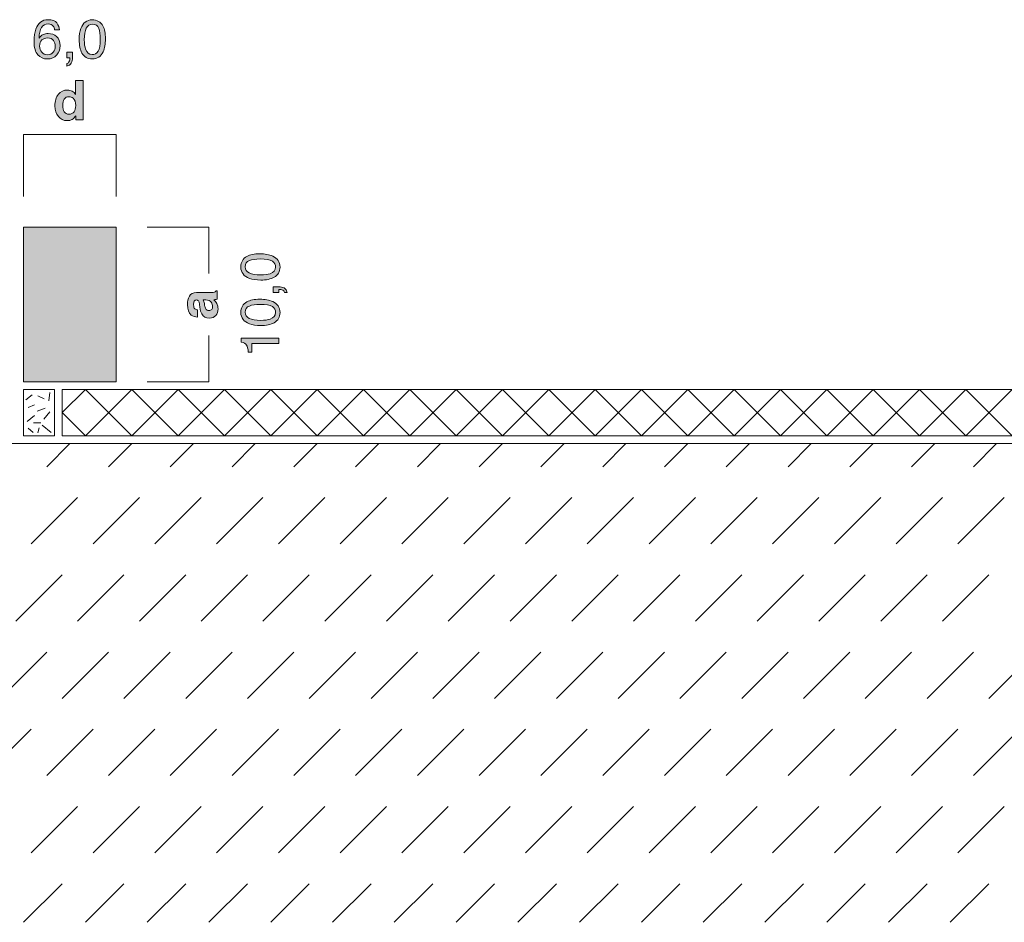
# Model space of a CAD drawing. Units: millimetres. Extents: x 0 to 208, y -208 to 123.
# Drawn here: x 42 to 105, y -208 to -150 of the extents above; entities that cross this region are included whole.
import ezdxf

# ---------------------------------------------------------------- set-up
doc = ezdxf.new("R2010")
doc.units = ezdxf.units.MM
doc.header["$MEASUREMENT"] = 0
for name, color, linetype in [('B_BEMASSUNG', 7, 'Continuous'), ('B_BEMASSUNG_TXT', 7, 'Continuous'), ('BB_BODENBELAG', 7, 'Continuous'), ('E_ELEMENT', 7, 'Continuous'), ('EF_ELEMENT_FARBE', 7, 'Continuous'), ('T_TROCKENESTRICH', 7, 'Continuous')]:
    doc.layers.add(name, color=color, linetype=linetype)

# ---------------------------------------------------------------- blocks, each defined once
blk = doc.blocks.new('block 756')
at = {"layer": 'B_BEMASSUNG_TXT'}
h = blk.add_hatch(color=250, dxfattribs=at)
h.dxf.hatch_style = 2
edge = h.paths.add_edge_path()
edge.add_spline(control_points=[(53.395, -168.008), (53.383, -167.917), (53.369, -167.851), (53.351, -167.812), (53.321, -167.741), (53.275, -167.706), (53.212, -167.706), (53.135, -167.706), (53.082, -167.733), (53.052, -167.788), (53.023, -167.842), (53.009, -167.921), (53.009, -168.026), (53.009, -168.143), (53.037, -168.226), (53.095, -168.275), (53.137, -168.31), (53.195, -168.334), (53.267, -168.345), (53.267, -168.345), (53.267, -168.819), (53.267, -168.819), (53.103, -168.809), (52.968, -168.762), (52.862, -168.68), (52.697, -168.55), (52.614, -168.327), (52.614, -168.009), (52.614, -167.803), (52.655, -167.619), (52.736, -167.459), (52.818, -167.299), (52.972, -167.219), (53.198, -167.219), (53.198, -167.219), (54.059, -167.219), (54.059, -167.219), (54.119, -167.219), (54.191, -167.218), (54.276, -167.215), (54.341, -167.212), (54.384, -167.202), (54.407, -167.186), (54.43, -167.17), (54.449, -167.146), (54.464, -167.114), (54.464, -167.114), (54.537, -167.114), (54.537, -167.114), (54.537, -167.114), (54.537, -167.648), (54.537, -167.648), (54.499, -167.662), (54.463, -167.673), (54.43, -167.679), (54.396, -167.685), (54.358, -167.689), (54.316, -167.692), (54.389, -167.761), (54.452, -167.839), (54.504, -167.928), (54.565, -168.034), (54.595, -168.154), (54.595, -168.288), (54.595, -168.459), (54.547, -168.601), (54.45, -168.712), (54.353, -168.823), (54.215, -168.879), (54.037, -168.879), (53.806, -168.879), (53.639, -168.79), (53.536, -168.61), (53.48, -168.512), (53.439, -168.367), (53.415, -168.176), (53.415, -168.176), (53.395, -168.008), (53.395, -168.008)], knot_values=[0, 0, 0, 0, 1, 1, 1, 2, 2, 2, 3, 3, 3, 4, 4, 4, 5, 5, 5, 6, 6, 6, 7, 7, 7, 8, 8, 8, 9, 9, 9, 10, 10, 10, 11, 11, 11, 12, 12, 12, 13, 13, 13, 14, 14, 14, 15, 15, 15, 16, 16, 16, 17, 17, 17, 18, 18, 18, 19, 19, 19, 20, 20, 20, 21, 21, 21, 22, 22, 22, 23, 23, 23, 24, 24, 24, 25, 25, 25, 26, 26, 26, 26], degree=3, periodic=1)
edge = h.paths.add_edge_path()
edge.add_spline(control_points=[(53.624, -167.708), (53.643, -167.739), (53.659, -167.771), (53.671, -167.803), (53.683, -167.835), (53.694, -167.879), (53.705, -167.935), (53.705, -167.935), (53.725, -168.047), (53.725, -168.047), (53.743, -168.151), (53.766, -168.227), (53.792, -168.272), (53.837, -168.35), (53.907, -168.388), (54.001, -168.388), (54.085, -168.388), (54.145, -168.365), (54.182, -168.317), (54.22, -168.27), (54.239, -168.213), (54.239, -168.145), (54.239, -168.038), (54.208, -167.939), (54.146, -167.849), (54.084, -167.758), (53.971, -167.711), (53.806, -167.708), (53.806, -167.708), (53.624, -167.708), (53.624, -167.708)], knot_values=[0, 0, 0, 0, 1, 1, 1, 2, 2, 2, 3, 3, 3, 4, 4, 4, 5, 5, 5, 6, 6, 6, 7, 7, 7, 8, 8, 8, 9, 9, 9, 10, 10, 10, 10], degree=3, periodic=1)
at = {"layer": 'B_BEMASSUNG_TXT', "lineweight": 0}
for points, knots in [([(53.395, -168.008), (53.383, -167.917), (53.369, -167.851), (53.351, -167.812), (53.321, -167.741), (53.275, -167.706), (53.212, -167.706), (53.135, -167.706), (53.082, -167.733), (53.052, -167.788), (53.023, -167.842), (53.009, -167.921), (53.009, -168.026), (53.009, -168.143), (53.037, -168.226), (53.095, -168.275), (53.137, -168.31), (53.195, -168.334), (53.267, -168.345), (53.267, -168.345), (53.267, -168.819), (53.267, -168.819), (53.103, -168.809), (52.968, -168.762), (52.862, -168.68), (52.697, -168.55), (52.614, -168.327), (52.614, -168.009), (52.614, -167.803), (52.655, -167.619), (52.736, -167.459), (52.818, -167.299), (52.972, -167.219), (53.198, -167.219), (53.198, -167.219), (54.059, -167.219), (54.059, -167.219), (54.119, -167.219), (54.191, -167.218), (54.276, -167.215), (54.341, -167.212), (54.384, -167.202), (54.407, -167.186), (54.43, -167.17), (54.449, -167.146), (54.464, -167.114), (54.464, -167.114), (54.537, -167.114), (54.537, -167.114), (54.537, -167.114), (54.537, -167.648), (54.537, -167.648), (54.499, -167.662), (54.463, -167.673), (54.43, -167.679), (54.396, -167.685), (54.358, -167.689), (54.316, -167.692), (54.389, -167.761), (54.452, -167.839), (54.504, -167.928), (54.565, -168.034), (54.595, -168.154), (54.595, -168.288), (54.595, -168.459), (54.547, -168.601), (54.45, -168.712), (54.353, -168.823), (54.215, -168.879), (54.037, -168.879), (53.806, -168.879), (53.639, -168.79), (53.536, -168.61), (53.48, -168.512), (53.439, -168.367), (53.415, -168.176), (53.415, -168.176), (53.395, -168.008), (53.395, -168.008)], [0, 0, 0, 0, 1, 1, 1, 2, 2, 2, 3, 3, 3, 4, 4, 4, 5, 5, 5, 6, 6, 6, 7, 7, 7, 8, 8, 8, 9, 9, 9, 10, 10, 10, 11, 11, 11, 12, 12, 12, 13, 13, 13, 14, 14, 14, 15, 15, 15, 16, 16, 16, 17, 17, 17, 18, 18, 18, 19, 19, 19, 20, 20, 20, 21, 21, 21, 22, 22, 22, 23, 23, 23, 24, 24, 24, 25, 25, 25, 26, 26, 26, 26]), ([(53.624, -167.708), (53.643, -167.739), (53.659, -167.771), (53.671, -167.803), (53.683, -167.835), (53.694, -167.879), (53.705, -167.935), (53.705, -167.935), (53.725, -168.047), (53.725, -168.047), (53.743, -168.151), (53.766, -168.227), (53.792, -168.272), (53.837, -168.35), (53.907, -168.388), (54.001, -168.388), (54.085, -168.388), (54.145, -168.365), (54.182, -168.317), (54.22, -168.27), (54.239, -168.213), (54.239, -168.145), (54.239, -168.038), (54.208, -167.939), (54.146, -167.849), (54.084, -167.758), (53.971, -167.711), (53.806, -167.708), (53.806, -167.708), (53.624, -167.708), (53.624, -167.708)], [0, 0, 0, 0, 1, 1, 1, 2, 2, 2, 3, 3, 3, 4, 4, 4, 5, 5, 5, 6, 6, 6, 7, 7, 7, 8, 8, 8, 9, 9, 9, 10, 10, 10, 10])]:
    blk.add_open_spline(points, degree=3, knots=knots, dxfattribs=at)
blk = doc.blocks.new('block 757')
at = {"layer": 'B_BEMASSUNG_TXT'}
h = blk.add_hatch(color=250, dxfattribs=at)
h.dxf.hatch_style = 2
edge = h.paths.add_edge_path()
edge.add_spline(control_points=[(56.464, -164.882), (56.668, -164.772), (56.946, -164.717), (57.3, -164.717), (57.635, -164.717), (57.912, -164.767), (58.132, -164.867), (58.446, -165.011), (58.604, -165.248), (58.604, -165.576), (58.604, -165.873), (58.475, -166.093), (58.218, -166.238), (58.003, -166.358), (57.715, -166.419), (57.353, -166.419), (57.073, -166.419), (56.832, -166.383), (56.632, -166.31), (56.257, -166.175), (56.07, -165.93), (56.07, -165.575), (56.07, -165.255), (56.202, -165.025), (56.464, -164.882)], knot_values=[0, 0, 0, 0, 1, 1, 1, 2, 2, 2, 3, 3, 3, 4, 4, 4, 5, 5, 5, 6, 6, 6, 7, 7, 7, 8, 8, 8, 8], degree=3, periodic=1)
edge = h.paths.add_edge_path()
edge.add_spline(control_points=[(58.108, -165.194), (57.965, -165.099), (57.7, -165.051), (57.312, -165.051), (57.032, -165.051), (56.801, -165.086), (56.62, -165.155), (56.439, -165.224), (56.349, -165.358), (56.349, -165.556), (56.349, -165.739), (56.435, -165.873), (56.607, -165.958), (56.778, -166.042), (57.031, -166.085), (57.365, -166.085), (57.617, -166.085), (57.819, -166.058), (57.972, -166.004), (58.205, -165.921), (58.321, -165.779), (58.321, -165.579), (58.321, -165.418), (58.25, -165.29), (58.108, -165.194)], knot_values=[0, 0, 0, 0, 1, 1, 1, 2, 2, 2, 3, 3, 3, 4, 4, 4, 5, 5, 5, 6, 6, 6, 7, 7, 7, 8, 8, 8, 8], degree=3, periodic=1)
h = blk.add_hatch(color=250, dxfattribs=at)
h.dxf.hatch_style = 2
edge = h.paths.add_edge_path()
edge.add_spline(control_points=[(58.898, -167.216), (58.885, -167.137), (58.828, -167.081), (58.731, -167.049), (58.679, -167.032), (58.628, -167.023), (58.58, -167.023), (58.572, -167.023), (58.565, -167.024), (58.558, -167.024), (58.552, -167.025), (58.545, -167.026), (58.537, -167.029), (58.537, -167.029), (58.537, -167.216), (58.537, -167.216), (58.537, -167.216), (58.161, -167.216), (58.161, -167.216), (58.161, -167.216), (58.161, -166.848), (58.161, -166.848), (58.161, -166.848), (58.509, -166.848), (58.509, -166.848), (58.646, -166.848), (58.766, -166.875), (58.869, -166.93), (58.972, -166.986), (59.036, -167.081), (59.06, -167.216), (59.06, -167.216), (58.898, -167.216), (58.898, -167.216)], knot_values=[0, 0, 0, 0, 1, 1, 1, 2, 2, 2, 3, 3, 3, 4, 4, 4, 5, 5, 5, 6, 6, 6, 7, 7, 7, 8, 8, 8, 9, 9, 9, 10, 10, 10, 11, 11, 11, 11], degree=3, periodic=1)
h = blk.add_hatch(color=250, dxfattribs=at)
h.dxf.hatch_style = 2
edge = h.paths.add_edge_path()
edge.add_spline(control_points=[(56.464, -167.824), (56.668, -167.714), (56.946, -167.659), (57.3, -167.659), (57.635, -167.659), (57.912, -167.709), (58.132, -167.809), (58.446, -167.954), (58.604, -168.19), (58.604, -168.519), (58.604, -168.815), (58.475, -169.035), (58.218, -169.18), (58.003, -169.301), (57.715, -169.361), (57.353, -169.361), (57.073, -169.361), (56.832, -169.325), (56.632, -169.252), (56.257, -169.117), (56.07, -168.872), (56.07, -168.517), (56.07, -168.197), (56.202, -167.967), (56.464, -167.824)], knot_values=[0, 0, 0, 0, 1, 1, 1, 2, 2, 2, 3, 3, 3, 4, 4, 4, 5, 5, 5, 6, 6, 6, 7, 7, 7, 8, 8, 8, 8], degree=3, periodic=1)
edge = h.paths.add_edge_path()
edge.add_spline(control_points=[(58.108, -168.137), (57.965, -168.041), (57.7, -167.993), (57.312, -167.993), (57.032, -167.993), (56.801, -168.028), (56.62, -168.097), (56.439, -168.166), (56.349, -168.3), (56.349, -168.499), (56.349, -168.682), (56.435, -168.815), (56.607, -168.9), (56.778, -168.984), (57.031, -169.027), (57.365, -169.027), (57.617, -169.027), (57.819, -169), (57.972, -168.946), (58.205, -168.863), (58.321, -168.721), (58.321, -168.521), (58.321, -168.36), (58.25, -168.232), (58.108, -168.137)], knot_values=[0, 0, 0, 0, 1, 1, 1, 2, 2, 2, 3, 3, 3, 4, 4, 4, 5, 5, 5, 6, 6, 6, 7, 7, 7, 8, 8, 8, 8], degree=3, periodic=1)
h = blk.add_hatch(color=250, dxfattribs=at)
h.dxf.hatch_style = 2
edge = h.paths.add_edge_path()
edge.add_spline(control_points=[(56.79, -171.095), (56.79, -171.095), (56.552, -171.095), (56.552, -171.095), (56.531, -170.872), (56.494, -170.716), (56.443, -170.627), (56.392, -170.538), (56.271, -170.473), (56.08, -170.429), (56.08, -170.429), (56.08, -170.184), (56.08, -170.184), (56.08, -170.184), (58.537, -170.184), (58.537, -170.184), (58.537, -170.184), (58.537, -170.515), (58.537, -170.515), (58.537, -170.515), (56.79, -170.515), (56.79, -170.515), (56.79, -170.515), (56.79, -171.095), (56.79, -171.095)], knot_values=[0, 0, 0, 0, 1, 1, 1, 2, 2, 2, 3, 3, 3, 4, 4, 4, 5, 5, 5, 6, 6, 6, 7, 7, 7, 8, 8, 8, 8], degree=3, periodic=1)
at = {"layer": 'B_BEMASSUNG_TXT', "lineweight": 0}
for points, knots in [([(56.464, -164.882), (56.668, -164.772), (56.946, -164.717), (57.3, -164.717), (57.635, -164.717), (57.912, -164.767), (58.132, -164.867), (58.446, -165.011), (58.604, -165.248), (58.604, -165.576), (58.604, -165.873), (58.475, -166.093), (58.218, -166.238), (58.003, -166.358), (57.715, -166.419), (57.353, -166.419), (57.073, -166.419), (56.832, -166.383), (56.632, -166.31), (56.257, -166.175), (56.07, -165.93), (56.07, -165.575), (56.07, -165.255), (56.202, -165.025), (56.464, -164.882)], [0, 0, 0, 0, 1, 1, 1, 2, 2, 2, 3, 3, 3, 4, 4, 4, 5, 5, 5, 6, 6, 6, 7, 7, 7, 8, 8, 8, 8]), ([(58.108, -165.194), (57.965, -165.099), (57.7, -165.051), (57.312, -165.051), (57.032, -165.051), (56.801, -165.086), (56.62, -165.155), (56.439, -165.224), (56.349, -165.358), (56.349, -165.556), (56.349, -165.739), (56.435, -165.873), (56.607, -165.958), (56.778, -166.042), (57.031, -166.085), (57.365, -166.085), (57.617, -166.085), (57.819, -166.058), (57.972, -166.004), (58.205, -165.921), (58.321, -165.779), (58.321, -165.579), (58.321, -165.418), (58.25, -165.29), (58.108, -165.194)], [0, 0, 0, 0, 1, 1, 1, 2, 2, 2, 3, 3, 3, 4, 4, 4, 5, 5, 5, 6, 6, 6, 7, 7, 7, 8, 8, 8, 8]), ([(58.898, -167.216), (58.885, -167.137), (58.828, -167.081), (58.731, -167.049), (58.679, -167.032), (58.628, -167.023), (58.58, -167.023), (58.572, -167.023), (58.565, -167.024), (58.558, -167.024), (58.552, -167.025), (58.545, -167.026), (58.537, -167.029), (58.537, -167.029), (58.537, -167.216), (58.537, -167.216), (58.537, -167.216), (58.161, -167.216), (58.161, -167.216), (58.161, -167.216), (58.161, -166.848), (58.161, -166.848), (58.161, -166.848), (58.509, -166.848), (58.509, -166.848), (58.646, -166.848), (58.766, -166.875), (58.869, -166.93), (58.972, -166.986), (59.036, -167.081), (59.06, -167.216), (59.06, -167.216), (58.898, -167.216), (58.898, -167.216)], [0, 0, 0, 0, 1, 1, 1, 2, 2, 2, 3, 3, 3, 4, 4, 4, 5, 5, 5, 6, 6, 6, 7, 7, 7, 8, 8, 8, 9, 9, 9, 10, 10, 10, 11, 11, 11, 11]), ([(56.464, -167.824), (56.668, -167.714), (56.946, -167.659), (57.3, -167.659), (57.635, -167.659), (57.912, -167.709), (58.132, -167.809), (58.446, -167.954), (58.604, -168.19), (58.604, -168.519), (58.604, -168.815), (58.475, -169.035), (58.218, -169.18), (58.003, -169.301), (57.715, -169.361), (57.353, -169.361), (57.073, -169.361), (56.832, -169.325), (56.632, -169.252), (56.257, -169.117), (56.07, -168.872), (56.07, -168.517), (56.07, -168.197), (56.202, -167.967), (56.464, -167.824)], [0, 0, 0, 0, 1, 1, 1, 2, 2, 2, 3, 3, 3, 4, 4, 4, 5, 5, 5, 6, 6, 6, 7, 7, 7, 8, 8, 8, 8]), ([(58.108, -168.137), (57.965, -168.041), (57.7, -167.993), (57.312, -167.993), (57.032, -167.993), (56.801, -168.028), (56.62, -168.097), (56.439, -168.166), (56.349, -168.3), (56.349, -168.499), (56.349, -168.682), (56.435, -168.815), (56.607, -168.9), (56.778, -168.984), (57.031, -169.027), (57.365, -169.027), (57.617, -169.027), (57.819, -169), (57.972, -168.946), (58.205, -168.863), (58.321, -168.721), (58.321, -168.521), (58.321, -168.36), (58.25, -168.232), (58.108, -168.137)], [0, 0, 0, 0, 1, 1, 1, 2, 2, 2, 3, 3, 3, 4, 4, 4, 5, 5, 5, 6, 6, 6, 7, 7, 7, 8, 8, 8, 8]), ([(56.79, -171.095), (56.79, -171.095), (56.552, -171.095), (56.552, -171.095), (56.531, -170.872), (56.494, -170.716), (56.443, -170.627), (56.392, -170.538), (56.271, -170.473), (56.08, -170.429), (56.08, -170.429), (56.08, -170.184), (56.08, -170.184), (56.08, -170.184), (58.537, -170.184), (58.537, -170.184), (58.537, -170.184), (58.537, -170.515), (58.537, -170.515), (58.537, -170.515), (56.79, -170.515), (56.79, -170.515), (56.79, -170.515), (56.79, -171.095), (56.79, -171.095)], [0, 0, 0, 0, 1, 1, 1, 2, 2, 2, 3, 3, 3, 4, 4, 4, 5, 5, 5, 6, 6, 6, 7, 7, 7, 8, 8, 8, 8])]:
    blk.add_open_spline(points, degree=3, knots=knots, dxfattribs=at)
blk = doc.blocks.new('block 758')
at = {"layer": 'B_BEMASSUNG_TXT'}
h = blk.add_hatch(color=250, dxfattribs=at)
h.dxf.hatch_style = 2
edge = h.paths.add_edge_path()
edge.add_spline(control_points=[(45.147, -154.189), (45.236, -154.24), (45.308, -154.309), (45.363, -154.397), (45.363, -154.397), (45.363, -153.501), (45.363, -153.501), (45.363, -153.501), (45.86, -153.501), (45.86, -153.501), (45.86, -153.501), (45.86, -156.037), (45.86, -156.037), (45.86, -156.037), (45.384, -156.037), (45.384, -156.037), (45.384, -156.037), (45.384, -155.777), (45.384, -155.777), (45.313, -155.889), (45.233, -155.969), (45.144, -156.02), (45.054, -156.07), (44.943, -156.096), (44.81, -156.096), (44.591, -156.096), (44.406, -156.007), (44.256, -155.829), (44.106, -155.652), (44.031, -155.424), (44.031, -155.146), (44.031, -154.826), (44.105, -154.574), (44.253, -154.39), (44.4, -154.207), (44.597, -154.115), (44.844, -154.115), (44.958, -154.115), (45.059, -154.14), (45.147, -154.189)], knot_values=[0, 0, 0, 0, 1, 1, 1, 2, 2, 2, 3, 3, 3, 4, 4, 4, 5, 5, 5, 6, 6, 6, 7, 7, 7, 8, 8, 8, 9, 9, 9, 10, 10, 10, 11, 11, 11, 12, 12, 12, 13, 13, 13, 13], degree=3, periodic=1)
edge = h.paths.add_edge_path()
edge.add_spline(control_points=[(45.268, -155.527), (45.34, -155.424), (45.377, -155.29), (45.377, -155.126), (45.377, -154.896), (45.319, -154.732), (45.202, -154.633), (45.131, -154.573), (45.049, -154.544), (44.954, -154.544), (44.811, -154.544), (44.706, -154.598), (44.638, -154.706), (44.571, -154.815), (44.538, -154.949), (44.538, -155.11), (44.538, -155.284), (44.572, -155.422), (44.64, -155.526), (44.708, -155.63), (44.812, -155.682), (44.951, -155.682), (45.09, -155.682), (45.196, -155.63), (45.268, -155.527)], knot_values=[0, 0, 0, 0, 1, 1, 1, 2, 2, 2, 3, 3, 3, 4, 4, 4, 5, 5, 5, 6, 6, 6, 7, 7, 7, 8, 8, 8, 8], degree=3, periodic=1)
at = {"layer": 'B_BEMASSUNG_TXT', "lineweight": 0}
for points, knots in [([(45.147, -154.189), (45.236, -154.24), (45.308, -154.309), (45.363, -154.397), (45.363, -154.397), (45.363, -153.501), (45.363, -153.501), (45.363, -153.501), (45.86, -153.501), (45.86, -153.501), (45.86, -153.501), (45.86, -156.037), (45.86, -156.037), (45.86, -156.037), (45.384, -156.037), (45.384, -156.037), (45.384, -156.037), (45.384, -155.777), (45.384, -155.777), (45.313, -155.889), (45.233, -155.969), (45.144, -156.02), (45.054, -156.07), (44.943, -156.096), (44.81, -156.096), (44.591, -156.096), (44.406, -156.007), (44.256, -155.829), (44.106, -155.652), (44.031, -155.424), (44.031, -155.146), (44.031, -154.826), (44.105, -154.574), (44.253, -154.39), (44.4, -154.207), (44.597, -154.115), (44.844, -154.115), (44.958, -154.115), (45.059, -154.14), (45.147, -154.189)], [0, 0, 0, 0, 1, 1, 1, 2, 2, 2, 3, 3, 3, 4, 4, 4, 5, 5, 5, 6, 6, 6, 7, 7, 7, 8, 8, 8, 9, 9, 9, 10, 10, 10, 11, 11, 11, 12, 12, 12, 13, 13, 13, 13]), ([(45.268, -155.527), (45.34, -155.424), (45.377, -155.29), (45.377, -155.126), (45.377, -154.896), (45.319, -154.732), (45.202, -154.633), (45.131, -154.573), (45.049, -154.544), (44.954, -154.544), (44.811, -154.544), (44.706, -154.598), (44.638, -154.706), (44.571, -154.815), (44.538, -154.949), (44.538, -155.11), (44.538, -155.284), (44.572, -155.422), (44.64, -155.526), (44.708, -155.63), (44.812, -155.682), (44.951, -155.682), (45.09, -155.682), (45.196, -155.63), (45.268, -155.527)], [0, 0, 0, 0, 1, 1, 1, 2, 2, 2, 3, 3, 3, 4, 4, 4, 5, 5, 5, 6, 6, 6, 7, 7, 7, 8, 8, 8, 8])]:
    blk.add_open_spline(points, degree=3, knots=knots, dxfattribs=at)
blk = doc.blocks.new('block 759')
at = {"layer": 'B_BEMASSUNG_TXT'}
h = blk.add_hatch(color=250, dxfattribs=at)
h.dxf.hatch_style = 2
edge = h.paths.add_edge_path()
edge.add_spline(control_points=[(44.156, -149.774), (44.265, -149.917), (44.319, -150.065), (44.319, -150.216), (44.319, -150.216), (44.012, -150.216), (44.012, -150.216), (43.994, -150.119), (43.965, -150.042), (43.924, -149.987), (43.85, -149.884), (43.737, -149.832), (43.585, -149.832), (43.412, -149.832), (43.274, -149.912), (43.172, -150.072), (43.07, -150.232), (43.013, -150.462), (43.001, -150.76), (43.072, -150.656), (43.162, -150.578), (43.27, -150.526), (43.369, -150.48), (43.479, -150.457), (43.6, -150.457), (43.807, -150.457), (43.988, -150.523), (44.141, -150.655), (44.295, -150.788), (44.372, -150.984), (44.372, -151.246), (44.372, -151.47), (44.299, -151.669), (44.154, -151.841), (44.008, -152.014), (43.8, -152.101), (43.53, -152.101), (43.299, -152.101), (43.1, -152.013), (42.932, -151.838), (42.765, -151.663), (42.681, -151.368), (42.681, -150.953), (42.681, -150.647), (42.718, -150.387), (42.793, -150.173), (42.936, -149.765), (43.199, -149.56), (43.58, -149.56), (43.855, -149.56), (44.048, -149.632), (44.156, -149.774)], knot_values=[0, 0, 0, 0, 1, 1, 1, 2, 2, 2, 3, 3, 3, 4, 4, 4, 5, 5, 5, 6, 6, 6, 7, 7, 7, 8, 8, 8, 9, 9, 9, 10, 10, 10, 11, 11, 11, 12, 12, 12, 13, 13, 13, 14, 14, 14, 15, 15, 15, 16, 16, 16, 17, 17, 17, 17], degree=3, periodic=1)
edge = h.paths.add_edge_path()
edge.add_spline(control_points=[(43.924, -151.661), (44.005, -151.551), (44.045, -151.422), (44.045, -151.272), (44.045, -151.146), (44.009, -151.025), (43.937, -150.911), (43.864, -150.797), (43.733, -150.74), (43.542, -150.74), (43.409, -150.74), (43.292, -150.784), (43.192, -150.872), (43.091, -150.961), (43.041, -151.094), (43.041, -151.272), (43.041, -151.428), (43.086, -151.559), (43.178, -151.666), (43.269, -151.772), (43.396, -151.825), (43.558, -151.825), (43.721, -151.825), (43.843, -151.77), (43.924, -151.661)], knot_values=[0, 0, 0, 0, 1, 1, 1, 2, 2, 2, 3, 3, 3, 4, 4, 4, 5, 5, 5, 6, 6, 6, 7, 7, 7, 8, 8, 8, 8], degree=3, periodic=1)
h = blk.add_hatch(color=250, dxfattribs=at)
h.dxf.hatch_style = 2
edge = h.paths.add_edge_path()
edge.add_spline(control_points=[(47.137, -149.965), (47.247, -150.168), (47.303, -150.447), (47.303, -150.8), (47.303, -151.136), (47.252, -151.413), (47.152, -151.632), (47.008, -151.947), (46.771, -152.104), (46.443, -152.104), (46.146, -152.104), (45.926, -151.976), (45.781, -151.718), (45.661, -151.504), (45.601, -151.215), (45.601, -150.853), (45.601, -150.573), (45.636, -150.333), (45.709, -150.132), (45.845, -149.758), (46.09, -149.57), (46.445, -149.57), (46.764, -149.57), (46.995, -149.702), (47.137, -149.965)], knot_values=[0, 0, 0, 0, 1, 1, 1, 2, 2, 2, 3, 3, 3, 4, 4, 4, 5, 5, 5, 6, 6, 6, 7, 7, 7, 8, 8, 8, 8], degree=3, periodic=1)
edge = h.paths.add_edge_path()
edge.add_spline(control_points=[(46.825, -151.608), (46.92, -151.466), (46.968, -151.2), (46.968, -150.812), (46.968, -150.532), (46.934, -150.301), (46.865, -150.121), (46.795, -149.94), (46.662, -149.849), (46.463, -149.849), (46.28, -149.849), (46.146, -149.935), (46.062, -150.107), (45.977, -150.279), (45.935, -150.531), (45.935, -150.866), (45.935, -151.117), (45.962, -151.319), (46.016, -151.472), (46.099, -151.705), (46.24, -151.822), (46.44, -151.822), (46.601, -151.822), (46.729, -151.75), (46.825, -151.608)], knot_values=[0, 0, 0, 0, 1, 1, 1, 2, 2, 2, 3, 3, 3, 4, 4, 4, 5, 5, 5, 6, 6, 6, 7, 7, 7, 8, 8, 8, 8], degree=3, periodic=1)
h = blk.add_hatch(color=250, dxfattribs=at)
h.dxf.hatch_style = 2
edge = h.paths.add_edge_path()
edge.add_spline(control_points=[(44.803, -152.399), (44.882, -152.385), (44.938, -152.329), (44.97, -152.231), (44.987, -152.179), (44.996, -152.129), (44.996, -152.08), (44.996, -152.072), (44.996, -152.065), (44.995, -152.059), (44.994, -152.052), (44.993, -152.045), (44.991, -152.037), (44.991, -152.037), (44.803, -152.037), (44.803, -152.037), (44.803, -152.037), (44.803, -151.661), (44.803, -151.661), (44.803, -151.661), (45.171, -151.661), (45.171, -151.661), (45.171, -151.661), (45.171, -152.009), (45.171, -152.009), (45.171, -152.146), (45.144, -152.266), (45.089, -152.369), (45.034, -152.473), (44.939, -152.536), (44.803, -152.561), (44.803, -152.561), (44.803, -152.399), (44.803, -152.399)], knot_values=[0, 0, 0, 0, 1, 1, 1, 2, 2, 2, 3, 3, 3, 4, 4, 4, 5, 5, 5, 6, 6, 6, 7, 7, 7, 8, 8, 8, 9, 9, 9, 10, 10, 10, 11, 11, 11, 11], degree=3, periodic=1)
at = {"layer": 'B_BEMASSUNG_TXT', "lineweight": 0}
for points, knots in [([(44.156, -149.774), (44.265, -149.917), (44.319, -150.065), (44.319, -150.216), (44.319, -150.216), (44.012, -150.216), (44.012, -150.216), (43.994, -150.119), (43.965, -150.042), (43.924, -149.987), (43.85, -149.884), (43.737, -149.832), (43.585, -149.832), (43.412, -149.832), (43.274, -149.912), (43.172, -150.072), (43.07, -150.232), (43.013, -150.462), (43.001, -150.76), (43.072, -150.656), (43.162, -150.578), (43.27, -150.526), (43.369, -150.48), (43.479, -150.457), (43.6, -150.457), (43.807, -150.457), (43.988, -150.523), (44.141, -150.655), (44.295, -150.788), (44.372, -150.984), (44.372, -151.246), (44.372, -151.47), (44.299, -151.669), (44.154, -151.841), (44.008, -152.014), (43.8, -152.101), (43.53, -152.101), (43.299, -152.101), (43.1, -152.013), (42.932, -151.838), (42.765, -151.663), (42.681, -151.368), (42.681, -150.953), (42.681, -150.647), (42.718, -150.387), (42.793, -150.173), (42.936, -149.765), (43.199, -149.56), (43.58, -149.56), (43.855, -149.56), (44.048, -149.632), (44.156, -149.774)], [0, 0, 0, 0, 1, 1, 1, 2, 2, 2, 3, 3, 3, 4, 4, 4, 5, 5, 5, 6, 6, 6, 7, 7, 7, 8, 8, 8, 9, 9, 9, 10, 10, 10, 11, 11, 11, 12, 12, 12, 13, 13, 13, 14, 14, 14, 15, 15, 15, 16, 16, 16, 17, 17, 17, 17]), ([(47.137, -149.965), (47.247, -150.168), (47.303, -150.447), (47.303, -150.8), (47.303, -151.136), (47.252, -151.413), (47.152, -151.632), (47.008, -151.947), (46.771, -152.104), (46.443, -152.104), (46.146, -152.104), (45.926, -151.976), (45.781, -151.718), (45.661, -151.504), (45.601, -151.215), (45.601, -150.853), (45.601, -150.573), (45.636, -150.333), (45.709, -150.132), (45.845, -149.758), (46.09, -149.57), (46.445, -149.57), (46.764, -149.57), (46.995, -149.702), (47.137, -149.965)], [0, 0, 0, 0, 1, 1, 1, 2, 2, 2, 3, 3, 3, 4, 4, 4, 5, 5, 5, 6, 6, 6, 7, 7, 7, 8, 8, 8, 8]), ([(46.825, -151.608), (46.92, -151.466), (46.968, -151.2), (46.968, -150.812), (46.968, -150.532), (46.934, -150.301), (46.865, -150.121), (46.795, -149.94), (46.662, -149.849), (46.463, -149.849), (46.28, -149.849), (46.146, -149.935), (46.062, -150.107), (45.977, -150.279), (45.935, -150.531), (45.935, -150.866), (45.935, -151.117), (45.962, -151.319), (46.016, -151.472), (46.099, -151.705), (46.24, -151.822), (46.44, -151.822), (46.601, -151.822), (46.729, -151.75), (46.825, -151.608)], [0, 0, 0, 0, 1, 1, 1, 2, 2, 2, 3, 3, 3, 4, 4, 4, 5, 5, 5, 6, 6, 6, 7, 7, 7, 8, 8, 8, 8]), ([(43.924, -151.661), (44.005, -151.551), (44.045, -151.422), (44.045, -151.272), (44.045, -151.146), (44.009, -151.025), (43.937, -150.911), (43.864, -150.797), (43.733, -150.74), (43.542, -150.74), (43.409, -150.74), (43.292, -150.784), (43.192, -150.872), (43.091, -150.961), (43.041, -151.094), (43.041, -151.272), (43.041, -151.428), (43.086, -151.559), (43.178, -151.666), (43.269, -151.772), (43.396, -151.825), (43.558, -151.825), (43.721, -151.825), (43.843, -151.77), (43.924, -151.661)], [0, 0, 0, 0, 1, 1, 1, 2, 2, 2, 3, 3, 3, 4, 4, 4, 5, 5, 5, 6, 6, 6, 7, 7, 7, 8, 8, 8, 8]), ([(44.803, -152.399), (44.882, -152.385), (44.938, -152.329), (44.97, -152.231), (44.987, -152.179), (44.996, -152.129), (44.996, -152.08), (44.996, -152.072), (44.996, -152.065), (44.995, -152.059), (44.994, -152.052), (44.993, -152.045), (44.991, -152.037), (44.991, -152.037), (44.803, -152.037), (44.803, -152.037), (44.803, -152.037), (44.803, -151.661), (44.803, -151.661), (44.803, -151.661), (45.171, -151.661), (45.171, -151.661), (45.171, -151.661), (45.171, -152.009), (45.171, -152.009), (45.171, -152.146), (45.144, -152.266), (45.089, -152.369), (45.034, -152.473), (44.939, -152.536), (44.803, -152.561), (44.803, -152.561), (44.803, -152.399), (44.803, -152.399)], [0, 0, 0, 0, 1, 1, 1, 2, 2, 2, 3, 3, 3, 4, 4, 4, 5, 5, 5, 6, 6, 6, 7, 7, 7, 8, 8, 8, 9, 9, 9, 10, 10, 10, 11, 11, 11, 11])]:
    blk.add_open_spline(points, degree=3, knots=knots, dxfattribs=at)

msp = doc.modelspace()

# ---------------------------------------------------------------- hatches: boundary and pattern name
at = {"layer": 'EF_ELEMENT_FARBE'}
h = msp.add_hatch(color=40, dxfattribs=at)
h.dxf.hatch_style = 2
h.paths.add_polyline_path([(48, -163), (48, -173), (42, -173), (42, -163)])

# ---------------------------------------------------------------- linework, layer by layer
at = {"layer": 'B_BEMASSUNG', "color": 250, "lineweight": 20}
for points in [[(42, -161), (42, -157)], [(48, -157), (42, -157)], [(48, -161), (48, -157)], [(50, -163), (54, -163)], [(54, -166), (54, -163)], [(54, -173), (54, -170)], [(54, -173), (50, -173)]]:
    msp.add_lwpolyline(points, dxfattribs=at)
at = {"layer": 'BB_BODENBELAG', "color": 250, "lineweight": 20}
for points in [[(44, -176.5), (42, -176.5), (42, -173.5), (44, -173.5), (44, -176.5)], [(42.158, -174.178), (42.563, -173.84)], [(42.934, -173.908), (43.339, -174.11)], [(43.707, -173.705), (43.64, -174.245)], [(208, -176.5), (44.5, -176.5), (44.5, -173.5), (208, -173.5)], [(46, -173.5), (44.5, -175)], [(49, -173.5), (46, -176.5)], [(46, -173.5), (49, -176.5)], [(52, -173.5), (49, -176.5)], [(49, -173.5), (52, -176.5)], [(55, -173.5), (52, -176.5)], [(52, -173.5), (55, -176.5)], [(58, -173.5), (55, -176.5)], [(55, -173.5), (58, -176.5)], [(61, -173.5), (58, -176.5)], [(58, -173.5), (61, -176.5)], [(64, -173.5), (61, -176.5)], [(61, -173.5), (64, -176.5)], [(67, -173.5), (64, -176.5)], [(64, -173.5), (67, -176.5)], [(70, -173.5), (67, -176.5)], [(67, -173.5), (70, -176.5)], [(73, -173.5), (70, -176.5)], [(70, -173.5), (73, -176.5)], [(76, -173.5), (73, -176.5)], [(73, -173.5), (76, -176.5)], [(79, -173.5), (76, -176.5)], [(76, -173.5), (79, -176.5)], [(82, -173.5), (79, -176.5)], [(79, -173.5), (82, -176.5)], [(85, -173.5), (82, -176.5)], [(82, -173.5), (85, -176.5)], [(88, -173.5), (85, -176.5)], [(85, -173.5), (88, -176.5)], [(91, -173.5), (88, -176.5)], [(88, -173.5), (91, -176.5)], [(94, -173.5), (91, -176.5)], [(91, -173.5), (94, -176.5)], [(97, -173.5), (94, -176.5)], [(94, -173.5), (97, -176.5)], [(100, -173.5), (97, -176.5)], [(97, -173.5), (100, -176.5)], [(103, -173.5), (100, -176.5)], [(100, -173.5), (103, -176.5)], [(106, -173.5), (103, -176.5)], [(103, -173.5), (106, -176.5)], [(42.293, -174.678), (42.698, -174.487)], [(42.226, -175.583), (42.698, -175.178)], [(42.872, -174.914), (43.401, -174.712)], [(43.303, -175.414), (43.696, -174.942)], [(44.5, -175), (46, -176.5)], [(42.636, -175.651), (43.109, -175.651)], [(43.201, -175.819), (43.797, -176.292)], [(42.293, -176.015), (42.631, -176.285)], [(42.934, -176.319), (43.002, -175.982)]]:
    msp.add_lwpolyline(points, dxfattribs=at)
at = {"layer": 'E_ELEMENT', "color": 250, "lineweight": 20}
msp.add_lwpolyline([(48, -163), (48, -173), (42, -173), (42, -163), (48, -163)], dxfattribs=at)
at = {"layer": 'EF_ELEMENT_FARBE', "lineweight": 0}
msp.add_lwpolyline([(48, -163), (48, -173), (42, -173), (42, -163), (48, -163)], dxfattribs=at)
at = {"layer": 'T_TROCKENESTRICH', "color": 250, "lineweight": 20}
for points in [[(0, -177), (208, -177)], [(45, -177), (43.5, -178.5)], [(49, -177), (47.5, -178.5)], [(53, -177), (51.5, -178.5)], [(57, -177), (55.5, -178.5)], [(61, -177), (59.5, -178.5)], [(65, -177), (63.5, -178.5)], [(69, -177), (67.5, -178.5)], [(73, -177), (71.5, -178.5)], [(77, -177), (75.5, -178.5)], [(81, -177), (79.5, -178.5)], [(85, -177), (83.5, -178.5)], [(89, -177), (87.5, -178.5)], [(93, -177), (91.5, -178.5)], [(97, -177), (95.5, -178.5)], [(101, -177), (99.5, -178.5)], [(105, -177), (103.5, -178.5)], [(45.5, -180.5), (42.5, -183.5)], [(49.5, -180.5), (46.5, -183.5)], [(53.5, -180.5), (50.5, -183.5)], [(57.5, -180.5), (54.5, -183.5)], [(61.5, -180.5), (58.5, -183.5)], [(65.5, -180.5), (62.5, -183.5)], [(69.5, -180.5), (66.5, -183.5)], [(73.5, -180.5), (70.5, -183.5)], [(77.5, -180.5), (74.5, -183.5)], [(81.5, -180.5), (78.5, -183.5)], [(85.5, -180.5), (82.5, -183.5)], [(89.5, -180.5), (86.5, -183.5)], [(93.5, -180.5), (90.5, -183.5)], [(97.5, -180.5), (94.5, -183.5)], [(101.5, -180.5), (98.5, -183.5)], [(105.5, -180.5), (102.5, -183.5)], [(44.5, -185.5), (41.5, -188.5)], [(48.5, -185.5), (45.5, -188.5)], [(52.5, -185.5), (49.5, -188.5)], [(56.5, -185.5), (53.5, -188.5)], [(60.5, -185.5), (57.5, -188.5)], [(64.5, -185.5), (61.5, -188.5)], [(68.5, -185.5), (65.5, -188.5)], [(72.5, -185.5), (69.5, -188.5)], [(76.5, -185.5), (73.5, -188.5)], [(80.5, -185.5), (77.5, -188.5)], [(84.5, -185.5), (81.5, -188.5)], [(88.5, -185.5), (85.5, -188.5)], [(92.5, -185.5), (89.5, -188.5)], [(96.5, -185.5), (93.5, -188.5)], [(100.5, -185.5), (97.5, -188.5)], [(104.5, -185.5), (101.5, -188.5)], [(43.5, -190.5), (40.5, -193.5)], [(47.5, -190.5), (44.5, -193.5)], [(51.5, -190.5), (48.5, -193.5)], [(55.5, -190.5), (52.5, -193.5)], [(59.5, -190.5), (56.5, -193.5)], [(63.5, -190.5), (60.5, -193.5)], [(67.5, -190.5), (64.5, -193.5)], [(71.5, -190.5), (68.5, -193.5)], [(75.5, -190.5), (72.5, -193.5)], [(79.5, -190.5), (76.5, -193.5)], [(83.5, -190.5), (80.5, -193.5)], [(87.5, -190.5), (84.5, -193.5)], [(91.5, -190.5), (88.5, -193.5)], [(95.5, -190.5), (92.5, -193.5)], [(99.5, -190.5), (96.5, -193.5)], [(103.5, -190.5), (100.5, -193.5)], [(107.5, -190.5), (104.5, -193.5)], [(42.5, -195.5), (39.5, -198.5)], [(46.5, -195.5), (43.5, -198.5)], [(50.5, -195.5), (47.5, -198.5)], [(54.5, -195.5), (51.5, -198.5)], [(58.5, -195.5), (55.5, -198.5)], [(62.5, -195.5), (59.5, -198.5)], [(66.5, -195.5), (63.5, -198.5)], [(70.5, -195.5), (67.5, -198.5)], [(74.5, -195.5), (71.5, -198.5)], [(78.5, -195.5), (75.5, -198.5)], [(82.5, -195.5), (79.5, -198.5)], [(86.5, -195.5), (83.5, -198.5)], [(90.5, -195.5), (87.5, -198.5)], [(94.5, -195.5), (91.5, -198.5)], [(98.5, -195.5), (95.5, -198.5)], [(102.5, -195.5), (99.5, -198.5)], [(106.5, -195.5), (103.5, -198.5)], [(45.5, -200.5), (42.5, -203.5)], [(49.5, -200.5), (46.5, -203.5)], [(53.5, -200.5), (50.5, -203.5)], [(57.5, -200.5), (54.5, -203.5)], [(61.5, -200.5), (58.5, -203.5)], [(65.5, -200.5), (62.5, -203.5)], [(69.5, -200.5), (66.5, -203.5)], [(73.5, -200.5), (70.5, -203.5)], [(77.5, -200.5), (74.5, -203.5)], [(81.5, -200.5), (78.5, -203.5)], [(85.5, -200.5), (82.5, -203.5)], [(89.5, -200.5), (86.5, -203.5)], [(93.5, -200.5), (90.5, -203.5)], [(97.5, -200.5), (94.5, -203.5)], [(101.5, -200.5), (98.5, -203.5)], [(105.5, -200.5), (102.5, -203.5)], [(44.5, -205.5), (42, -208)], [(48.5, -205.5), (46, -208)], [(52.5, -205.5), (50, -208)], [(56.5, -205.5), (54, -208)], [(60.5, -205.5), (58, -208)], [(64.5, -205.5), (62, -208)], [(68.5, -205.5), (66, -208)], [(72.5, -205.5), (70, -208)], [(76.5, -205.5), (74, -208)], [(80.5, -205.5), (78, -208)], [(84.5, -205.5), (82, -208)], [(88.5, -205.5), (86, -208)], [(92.5, -205.5), (90, -208)], [(96.5, -205.5), (94, -208)], [(100.5, -205.5), (98, -208)], [(104.5, -205.5), (102, -208)]]:
    msp.add_lwpolyline(points, dxfattribs=at)

# ---------------------------------------------------------------- block references
at = {"layer": 'B_BEMASSUNG_TXT'}
for name in ['block 759', 'block 758', 'block 757', 'block 756']:
    msp.add_blockref(name, (0, 0), dxfattribs=at)

doc.saveas('drawing.dxf')
